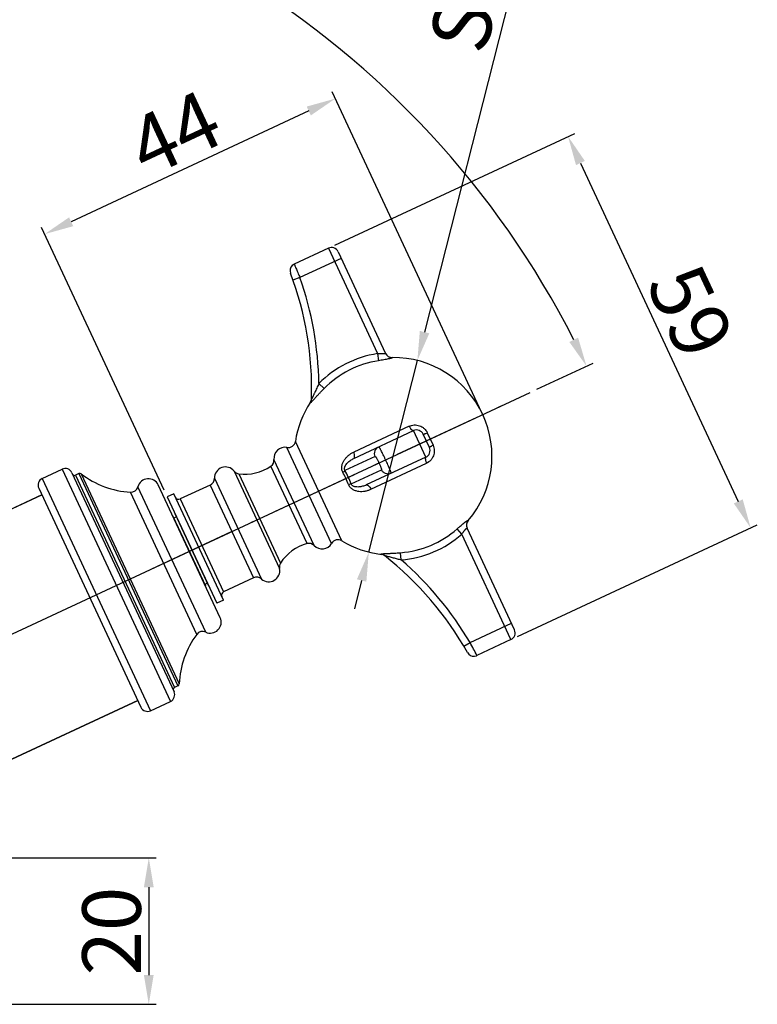
# Model space of a CAD drawing. Extents: x 9320 to 9833, y 1555 to 2068.
# Drawn here: x 9732 to 9833, y 1605 to 1739 of the extents above; entities that cross this region are included whole.
import ezdxf
from ezdxf.lldxf.tags import DXFTag

# ---------------------------------------------------------------- set-up
doc = ezdxf.new("R2010")
doc.units = 0
doc.header["$PDMODE"] = 35
doc.header["$PDSIZE"] = 3
doc.linetypes.add('ACAD_ISO10W100', pattern=[18.5, 12, -3, 0.5, -3])
for name, color, linetype in [('02___PRT_ALL_AXES', 7, 'Continuous'), ('CEN', 1, 'ACAD_ISO10W100'), ('LAYER2', 7, 'Continuous')]:
    doc.layers.add(name, color=color, linetype=linetype)
doc.styles.get("Standard").update_dxf_attribs({"font": 'arial.ttf'})
tags = doc.linetypes.add('CENTER', pattern=[50.800000000000004, 31.75, -6.35, 6.35, -6.35]).pattern_tags.tags
tags[10:11] = [DXFTag(74, 4), DXFTag(75, 0), DXFTag(340, '0'), DXFTag(46, 1.0), DXFTag(50, 0.0), DXFTag(44, 0.0), DXFTag(45, 0.0)]
tags[8:9] = [DXFTag(74, 4), DXFTag(75, 0), DXFTag(340, '0'), DXFTag(46, 1.0), DXFTag(50, 0.0), DXFTag(44, 0.0), DXFTag(45, 0.0)]
tags[6:7] = [DXFTag(74, 4), DXFTag(75, 0), DXFTag(340, '0'), DXFTag(46, 1.0), DXFTag(50, 0.0), DXFTag(44, 0.0), DXFTag(45, 0.0)]
tags[4:5] = [DXFTag(74, 4), DXFTag(75, 0), DXFTag(340, '0'), DXFTag(46, 1.0), DXFTag(50, 0.0), DXFTag(44, 0.0), DXFTag(45, 0.0)]
doc.dimstyles.new('ISO-25_WS', dxfattribs={"dimtxt": 8, "dimasz": 4, "dimexe": 1, "dimexo": 1, "dimgap": 1, "dimtad": 1, "dimdec": 0, "dimdsep": 46, "dimtxsty": 'Standard', "dimcen": 2.5, "dimadec": 0, "dimazin": 0, "dimtfac": 1, "dimtdec": 0, "dimtmove": 0, "dimatfit": 3, "dimfxl": 0, "dimtolj": 1, "dimtzin": 0, "dimarcsym": 0})

# ---------------------------------------------------------------- blocks, each defined once
blk = doc.blocks.new('*D16')
at = {"layer": 'Defpoints', "color": 0}
for p in [(9651.827137950804, 1754.246565884248), (9801.753822262499, 1688.323589643387), (9593.429619668477, 1687.837602894802), (9697.705030636875, 1639.804841254626), (9697.705030636875, 1639.804841254626)]:
    blk.add_point(p, dxfattribs=at)
at = {"layer": 'LAYER2', "color": 0, "lineweight": -2}
for p, q in [((9802.66013004943, 1688.746207905357), (9810.354675905824, 1692.334233566582)), ((9592.521347841193, 1688.255983448561), (9584.811264714568, 1691.807507068634))]:
    blk.add_line(p, q, dxfattribs=at)
blk.add_arc((9697.705030636875, 1639.804841254626), 123.2951311833404, 26.85889880321516, 153.4087139837494, dxfattribs=at)
at = {"layer": 'LAYER2', "color": 0}
for points in [[(9588.052682198031, 1694.70588333314), (9586.850861302582, 1695.283295069291), (9585.719536541852, 1691.389126514875)], [(9808.298867177064, 1695.800457295383), (9807.099756312049, 1695.217438503938), (9809.448368118894, 1691.911615304613)]]:
    blk.add_solid(points, dxfattribs=at)
at = {"layer": 'LAYER2', "color": 0, "insert": (9730.008192541272, 1764.056833412462), "char_height": 8, "attachment_point": 5, "rotation": 345.4268014519657}
blk.add_mtext('\\A1;130°', dxfattribs=at)
blk = doc.blocks.new('*D18')
at = {"layer": 'Defpoints', "color": 0}
for p in [(9722.071131637813, 1624.738296137444), (9729.571131637813, 1604.738296137444), (9749.678249224715, 1604.738296137444)]:
    blk.add_point(p, dxfattribs=at)
at = {"layer": 'LAYER2', "color": 0, "lineweight": -2}
for p, q in [((9723.071131637813, 1624.738296137444), (9750.678249224715, 1624.738296137444)), ((9749.678249224715, 1620.738296137444), (9749.678249224715, 1608.738296137444)), ((9730.571131637813, 1604.738296137444), (9750.678249224715, 1604.738296137444))]:
    blk.add_line(p, q, dxfattribs=at)
at = {"layer": 'LAYER2', "color": 0}
for points in [[(9749.011582558049, 1620.738296137444), (9750.34491589138, 1620.738296137444), (9749.678249224715, 1624.738296137444)], [(9749.011582558049, 1608.738296137444), (9750.34491589138, 1608.738296137444), (9749.678249224715, 1604.738296137444)]]:
    blk.add_solid(points, dxfattribs=at)
at = {"layer": 'LAYER2', "color": 0, "insert": (9744.593665322942, 1614.738296137445), "char_height": 8, "attachment_point": 5, "rotation": 90}
blk.add_mtext('\\A1;20', dxfattribs=at)
blk = doc.blocks.new('*D13')
at = {"layer": 'Defpoints', "color": 0}
for p in [(9774.195620303128, 1708.022637560764), (9831.861063312132, 1669.813178027972), (9799.130097744928, 1654.550478125183)]:
    blk.add_point(p, dxfattribs=at)
at = {"layer": 'LAYER2', "color": 0, "lineweight": -2}
for p, q in [((9775.101928090166, 1708.445255822504), (9807.832893656472, 1723.707955724877)), ((9808.6170589164, 1719.660106314989), (9830.170590265168, 1673.438409176119)), ((9800.036405531966, 1654.973096386924), (9832.767371099166, 1670.235796289713))]:
    blk.add_line(p, q, dxfattribs=at)
at = {"layer": 'LAYER2', "color": 0}
for points in [[(9809.221264107757, 1719.941851822816), (9808.012853725042, 1719.378360807163), (9806.926585869436, 1723.285337463136)], [(9830.774795456526, 1673.720154683946), (9829.566385073811, 1673.156663668292), (9831.861063312132, 1669.813178027972)]]:
    blk.add_solid(points, dxfattribs=at)
at = {"layer": 'LAYER2', "color": 0, "insert": (9823.667267233377, 1699.415980902158), "char_height": 8, "attachment_point": 5, "rotation": 294.9999999999935}
blk.add_mtext('\\A1;59', dxfattribs=at)
blk = doc.blocks.new('*D14')
at = {"layer": 'Defpoints', "color": 0}
for p in [(9735.453430013022, 1709.945513882774), (9795.273028908363, 1685.301545999404), (9752.195822200036, 1674.041337971794)]:
    blk.add_point(p, dxfattribs=at)
at = {"layer": 'LAYER2', "color": 0, "lineweight": -2}
for p, q in [((9794.85041064662, 1686.20785378644), (9774.727072365422, 1729.362491994279)), ((9771.524459479013, 1726.765711160282), (9739.07866116117, 1711.635986929736)), ((9751.773203938295, 1674.947645758831), (9735.030811751281, 1710.851821669811))]:
    blk.add_line(p, q, dxfattribs=at)
at = {"layer": 'LAYER2', "color": 0}
for points in [[(9771.242713971187, 1727.36991635164), (9771.80620498684, 1726.161505968924), (9775.14969062716, 1728.456184207243)], [(9738.796915653342, 1712.240192121094), (9739.360406668995, 1711.031781738378), (9735.453430013022, 1709.945513882774)]]:
    blk.add_solid(points, dxfattribs=at)
at = {"layer": 'LAYER2', "color": 0, "insert": (9753.188469011391, 1723.732387980193), "char_height": 8, "attachment_point": 5, "rotation": 24.999999999974477}
blk.add_mtext('\\A1;44', dxfattribs=at)
blk = doc.blocks.new('*D15')
at = {"layer": 'Defpoints', "color": 0}
for p in [(9786.352613960715, 1692.682929292673), (9779.723133606509, 1666.509469640006)]:
    blk.add_point(p, dxfattribs=at)
at = {"layer": 'LAYER2', "color": 0, "lineweight": -2}
for p, q in [((9804.058971051525, 1762.58835146019), (9787.334759198404, 1696.560478870962)), ((9779.723133606509, 1666.509469640006), (9786.352613960715, 1692.682929292673)), ((9778.74098836882, 1662.631920061718), (9777.75884313113, 1658.754370483429))]:
    blk.add_line(p, q, dxfattribs=at)
at = {"layer": 'LAYER2', "color": 0}
for points in [[(9786.688500935357, 1696.72416974391), (9787.981017461452, 1696.396787998014), (9786.352613960715, 1692.682929292673)], [(9778.094730105773, 1662.795610934666), (9779.387246631868, 1662.46822918877), (9779.723133606509, 1666.509469640006)]]:
    blk.add_solid(points, dxfattribs=at)
at = {"layer": 'LAYER2', "color": 0, "insert": (9795.283031982643, 1749.559880225516), "char_height": 8, "attachment_point": 5, "rotation": 75.78646984599101}
blk.add_mtext('\\A1;S∅27', dxfattribs=at)

msp = doc.modelspace()

# ---------------------------------------------------------------- linework, layer by layer
at = {"color": 0, "linetype": 'Continuous'}
for p, q in [((9774.195620303959, 1708.022637560676), (9769.54380344036, 1705.853459732967)), ((9774.195620303959, 1708.022637560676), (9780.910756938669, 1693.622067729077)), ((9775.524551398707, 1707.538937214062), (9782.006430940402, 1693.638501677346)), ((9775.94716765753, 1706.632633694784), (9770.309857450431, 1704.00390480149)), ((9770.309857451748, 1704.003904796393), (9769.366512212026, 1703.672089827247)), ((9780.910756938669, 1693.622067729077), (9781.057422155953, 1692.654755013356)), ((9782.906437374042, 1693.095559615742), (9782.921365343092, 1693.063546482805)), ((9772.909993088173, 1689.529761197953), (9773.608470461062, 1688.844681878123)), ((9771.737360695814, 1686.981888561277), (9771.735627532127, 1686.920286497512)), ((9771.898000574238, 1687.433879174834), (9771.897993990226, 1687.433652481734)), ((9785.232482214838, 1683.701309823533), (9777.65461583198, 1680.16769512893)), ((9777.678478951395, 1679.303722548357), (9785.817715044355, 1683.098997322522)), ((9787.50817952427, 1679.473762179745), (9785.817706478016, 1683.098993326621)), ((9787.99188104335, 1680.802662507065), (9787.146632525611, 1682.615303802279)), ((9787.707032892913, 1682.800649301947), (9788.49397724228, 1681.113041698549)), ((9776.024742594014, 1668.060776157847), (9769.693365101268, 1681.639257622142)), ((9774.638583924056, 1667.704945185806), (9768.529685076777, 1680.805521045408)), ((9772.264788870743, 1667.405486115062), (9766.774440070432, 1679.179577116622)), ((9780.607369110747, 1679.565994412455), (9776.46708270309, 1677.635470472067)), ((9787.508179524415, 1679.473762179812), (9779.368947105737, 1675.678489118642)), ((9780.015448880056, 1675.104872318781), (9787.59331526226, 1678.638487013022)), ((9761.320328574966, 1677.569387366049), (9767.52547666786, 1664.262404334393)), ((9771.286246724743, 1667.671994458162), (9766.34960253861, 1678.25866208257)), ((9777.312339756609, 1675.822804806641), (9781.452605634346, 1677.753378838384)), ((9758.641236309184, 1676.605541871137), (9765.065040868194, 1662.829648534553)), ((9761.977345167867, 1677.195545463652), (9767.661419281187, 1665.006009187669)), ((9758.064272250653, 1675.67446325291), (9753.977902142497, 1673.768957577537)), ((9758.064053084572, 1675.674361054027), (9763.980708748499, 1662.986052035831)), ((9753.102129987066, 1674.463956233474), (9752.195822200036, 1674.041337971794)), ((9752.19582220028, 1674.041337972027), (9758.957714344451, 1659.540413473112)), ((9759.864022136371, 1659.963031724306), (9753.102129987288, 1674.463956233756)), ((9753.977902142542, 1673.76895757744), (9759.894557806738, 1661.080648559426)), ((9793.27957563323, 1670.850292830501), (9793.29449791621, 1670.81829189151)), ((9792.415011279829, 1668.95102752091), (9791.768314985546, 1669.685171213187)), ((9799.613779231386, 1655.879421413365), (9793.131908790223, 1669.779837432914)), ((9799.13009774493, 1654.550478125184), (9792.415040093478, 1668.951052902601)), ((9781.383511667296, 1666.230331954652), (9781.43180886961, 1666.192074898168)), ((9784.137374208573, 1665.452597283231), (9784.061535778095, 1666.428010964068)), ((9763.980708748499, 1662.986052035831), (9759.894557806738, 1661.080648559426)), ((9759.86402217501, 1659.963031641573), (9758.957714387807, 1659.540413379755)), ((9793.553861842216, 1654.156976518914), (9799.191172060377, 1656.785705414486)), ((9799.13009774493, 1654.550478125184), (9794.478280881616, 1652.381300297367)), ((9792.693300222256, 1653.647631564229), (9793.553861843708, 1654.156976516722))]:
    msp.add_line(p, q, dxfattribs=at)
at = {"color": 7, "linetype": 'Continuous'}
for p, q in [((9735.130524166967, 1676.565211881887), (9737.849447528326, 1677.833066667046)), ((9737.849447528326, 1677.833066667046), (9752.641086687578, 1646.112294120003)), ((9739.178373576615, 1677.349377141496), (9753.124776213399, 1647.441220168982)), ((9740.129361373214, 1677.241711616477), (9739.661019041834, 1677.023306634527)), ((9740.129361373214, 1677.241711616477), (9753.653856409117, 1648.240113399032)), ((9740.438620187115, 1677.207952065617), (9753.826770701917, 1648.498727723041)), ((9735.130524166967, 1676.565211881887), (9749.92216332622, 1644.844439334843)), ((9739.661019041834, 1677.023306634497), (9753.185519400939, 1648.021710899462)), ((9734.646834641238, 1675.236285832937), (9748.59323727784, 1645.328128860333)), ((9756.227075373967, 1655.273188099078), (9747.171161958491, 1674.692468572878)), ((9757.454580572286, 1655.584494170278), (9748.198626671381, 1675.432736595677)), ((9759.422568993756, 1657.550652988377), (9750.96977885092, 1675.676610585198)), ((9724.062797204184, 1669.197868810011), (9735.069307888158, 1674.330289031118)), ((9757.879895431926, 1661.852105857824), (9753.273456499148, 1671.73004146835)), ((9753.653856409117, 1648.240113399032), (9753.185519400939, 1648.021710899462)), ((9722.879466071394, 1634.441358294128), (9748.17047348776, 1646.234748733983)), ((9749.92216332622, 1644.844439334843), (9752.641086687578, 1646.112294120003))]:
    msp.add_line(p, q, dxfattribs=at)
at = {"color": 0, "linetype": 'Continuous'}
for points in [[(9769.543836028219, 1705.853474858319), (9769.473317089205, 1705.817118532275), (9769.250067089915, 1705.64486950205), (9769.083667806726, 1705.416940255474), (9768.987577562259, 1705.151614576349), (9768.969431975298, 1704.87006541534), (9769.03057816984, 1704.594840634545)], [(9793.184227869377, 1652.797171696182), (9793.355758290989, 1652.573419891029), (9793.583101233307, 1652.406343908155), (9793.848118110365, 1652.309405259806), (9794.129681425302, 1652.290364419076), (9794.405134156043, 1652.350664297999), (9794.47831341387, 1652.381315541965)]]:
    msp.add_lwpolyline(points, dxfattribs=at)
for centre, radius, start, end in [((9774.618238564828, 1707.11632977374), 0.9999999999701563, 24.99999999710676, 114.9999999981814), ((9726.90403470567, 1688.735872430871), 45.01280469038998, 358.3424921104559, 20.62934109000542), ((9726.904037759487, 1688.735865882321), 46.0128046904668, 0.9886224613114201, 19.37937185252197), ((9783.037879891333, 1679.59618636917), 14.18626095866996, 98.6235924002429, 135.5549215254015), ((9782.909655574756, 1694.060488824231), 0.9969730899969131, 205.0415176136594, 270.6729470959352), ((9782.896701343165, 1694.095512219699), 0.9999999999701563, 207.1593962888402, 270.5578422854688), ((9783.037882312845, 1679.596181174833), 13.20789813469916, 98.62374746163495, 135.5549400163766), ((9783.037873783609, 1679.596199466345), 13.49999999959711, 319.4421577367079, 90.5578422608195), ((9783.037873783609, 1679.596199466345), 13.49999999959711, 146.832537585377, 171.298128498993), ((9770.913663077454, 1687.462615434955), 0.9847569234372778, 326.5834282911364, 358.3146152325998), ((9770.900289082103, 1687.52898179988), 1.000000006956823, 326.8320236703284, 358.3299531842529), ((9786.240324738654, 1682.192685540813), 0.9999999999701563, 25.00162917324077, 114.9999999823706), ((9768.704802361703, 1681.790068625191), 0.9999999999701563, 259.9145166105868, 351.3118195284468), ((9768.267009151925, 1679.328699676533), 1.499999999955234, 79.91451661889649, 185.7054868548815), ((9787.085561262247, 1680.380069966501), 0.9999999999701563, 295.0000001249064, 25.00000000123455), ((9765.7793940168, 1679.0801620775), 0.9999999999701563, 304.7647679232102, 5.705486868809788), ((9760.140774702115, 1676.64275224132), 1.499999999955234, 38.15250494063299, 181.4218225635755), ((9762.10669782553, 1678.18714411727), 0.9999999999701563, 218.152504939043, 262.5678135590031), ((9762.78579927497, 1683.393037048945), 6.249999999813477, 262.5678135444988, 304.7647679294725), ((9762.360080933344, 1669.953903593603), 15.69507249110493, 21.59918066068574, 28.40076481370442), ((9761.976150013092, 1669.774853100502), 16.485643320468, 21.5222020339292, 28.47765112029856), ((9757.641544797672, 1676.580704833796), 0.9999999999701563, 294.9999999999935, 1.42216785845767), ((9753.766593011725, 1674.22211147097), 0.4999999999850782, 205.0000000074353, 294.9999999988291), ((9794.035752594376, 1670.20050020274), 0.9969745437035797, 139.3271066463872, 204.9579909228262), ((9794.054247851898, 1670.16807651556), 0.9999999999701563, 139.4421577330072, 202.8414263301696), ((9783.037882312672, 1679.596181174697), 13.20789813411249, 274.4450599791055, 311.3762525481952), ((9775.505354346966, 1667.206237822948), 0.9999999999701563, 58.70541406487339, 150.0854833982741), ((9783.037873783609, 1679.596199466345), 13.49999999959711, 238.7018716167567, 263.167462388934), ((9783.037879890691, 1679.596186368401), 14.1862609582433, 274.4451194065926, 311.3764076297124), ((9772.928637552537, 1661.641650159127), 6.249999999813477, 105.2352320524122, 147.4321864333536), ((9771.549029257163, 1666.707139370299), 0.9999999999701563, 44.29451311593526, 105.2352320489963), ((9773.338428290685, 1668.453006231613), 1.499999999955234, 224.2945131228969, 330.0854833453765), ((9781.270633858483, 1665.252099984215), 0.9847230871706121, 51.67158701335467, 83.41792809024716), ((9781.312848418982, 1665.199175796501), 1.000000006050156, 51.67000927391026, 83.16797000488181), ((9753.957136283218, 1630.720308874683), 45.01280469006998, 29.37065890733265, 51.65749364929296), ((9753.95714238561, 1630.720295786796), 46.0128046904668, 30.62062814782313, 49.01136868043596), ((9766.057430363497, 1663.954443221639), 1.499999999955234, 228.5781774397101, 11.84749504267514), ((9768.504174204696, 1664.467711743177), 0.9999999999701563, 147.4321864369108, 191.8474950444827), ((9764.403447871222, 1662.079785409798), 0.9999999999701563, 48.57852274210826, 114.9999999890956), ((9760.105866937558, 1660.627494666016), 0.4999999999850782, 114.9999999986981, 204.9999999840987), ((9798.707479481774, 1655.456785914877), 0.9999999999701563, 294.9999999999935, 24.99999999801925), ((9632.325124122071, 1569.08895826315), 182.2944694628263, 27.18796206659903, 27.81716764224975)]:
    msp.add_arc(centre, radius, start, end, dxfattribs=at)
at = {"color": 7, "linetype": 'Continuous'}
for centre, radius, start, end in [((9738.272065790026, 1676.926758879977), 0.9999999999894906, 24.99999999879816, 114.9999999968886), ((9740.256153225375, 1676.969822252537), 0.2999999999998472, 52.53886023631323, 115.0013431182187), ((9747.92548787089, 1686.978742268052), 12.30940814558373, 232.5388602363132, 266.4866883212669), ((9735.553142428667, 1675.658904094817), 0.9999999999894906, 114.9999999968886, 204.9999999984845), ((9739.534227189704, 1677.295195998467), 0.2999999999998472, 204.9999999987982, 295.0013431181887), ((9749.62851675262, 1675.051131518328), 1.479935160569246, 25.00134311818973, 165.0573209769535), ((9747.23244239563, 1675.690589160798), 0.9999999999894906, 266.4866883212669, 345.0573209768734), ((9758.081306895425, 1656.925173921507), 1.479935160569246, 244.9453652594564, 25.00134311810371), ((9766.124121574592, 1647.954034773902), 12.30940814558373, 143.5159979153379, 177.463825999892), ((9757.031098287485, 1654.678589785438), 0.9999999999894906, 64.94536525945642, 143.5159979152555), ((9753.312311253098, 1647.749821535522), 0.2999999999998472, 115.0013431181888, 204.9999999987982), ((9753.527064556989, 1648.512002762971), 0.2999999999998472, 295.0013431181887, 357.4638259998005), ((9752.21846842588, 1647.018601907072), 0.9999999999894906, 294.9999999968886, 24.99999999879816), ((9749.49954506452, 1645.750747121883), 0.9999999999894906, 204.9999999984845, 294.9999999968886)]:
    msp.add_arc(centre, radius, start, end, dxfattribs=at)
at = {"color": 0, "linetype": 'Continuous'}
for points, start_tangent, end_tangent in [([(9769.5438360773, 1705.853474870553), (9769.558764543252, 1705.81797131959), (9769.602911712398, 1705.71285280448), (9769.674435318233, 1705.542153448674), (9769.770405527895, 1705.31235224486), (9769.886913878197, 1705.032184312808), (9770.019175129019, 1704.712467117504), (9770.309857451502, 1704.003904798812)], (0.2170390467413612, -0.4871739900867738), (0.2009084452010297, -0.4940447763860797)), ([(9782.006428915247, 1693.638505992671), (9782.008185346775, 1693.631542431907), (9782.006808711796, 1693.624926399432), (9781.994636485222, 1693.612830875791), (9781.969896458084, 1693.602404577754), (9781.93300374263, 1693.593782623015), (9781.884748784676, 1693.587056522496), (9781.826024093487, 1693.582279524848), (9781.757988153964, 1693.579395521951), (9781.681847379998, 1693.578327359213), (9781.59879307409, 1693.578987801109), (9781.510006468405, 1693.581282894262), (9781.319533086593, 1693.590264810824), (9781.117542329306, 1693.603871408024), (9780.91073916083, 1693.622063310606)], (0.2252170524407776, -0.4834477466255838), (-0.53063966199171, 0.05353497500504117)), ([(9782.92136534274, 1693.063546483056), (9782.9216125643, 1693.056834236751), (9782.917304213774, 1693.049442890982), (9782.908386557063, 1693.041396824821), (9782.894805860393, 1693.032720417421), (9782.876508389767, 1693.023438047769), (9782.853454808483, 1693.013574549776), (9782.793403737985, 1692.992218723131), (9782.715548312686, 1692.968889842932), (9782.620864229528, 1692.943828450967), (9782.510557918791, 1692.917290935251), (9782.385943538417, 1692.889541054943), (9782.099537126041, 1692.831448859071), (9781.774108346326, 1692.771629588009), (9781.422197686483, 1692.712227278618), (9781.057422153994, 1692.654755012383)], (0.1954690413084467, -0.4962220252240154), (-0.5271415233933826, -0.08103245486822196)), ([(9772.909994809488, 1689.529763736948), (9772.761020108604, 1689.220487266346), (9772.614227628146, 1688.911899255145), (9772.470950792183, 1688.60520671721), (9772.331314020963, 1688.302627911256), (9772.263133678043, 1688.15387887191), (9772.196240182719, 1688.007759243599), (9772.130919965857, 1687.865458260905), (9772.098986114945, 1687.796329078416), (9772.067687087223, 1687.729082999344), (9772.037189577239, 1687.664288131313), (9772.00767238419, 1687.602741761581), (9771.979487350607, 1687.545716864126), (9771.953453143478, 1687.495492255768), (9771.941525316986, 1687.4737011568), (9771.930543049759, 1687.454729153575), (9771.920777655963, 1687.439331526255), (9771.912506724622, 1687.428281275357), (9771.905997011414, 1687.422299701591), (9771.901381691403, 1687.421470616702), (9771.898703984374, 1687.425448537904), (9771.898005431856, 1687.433879972927)], (-0.2305712295740558, -0.4809171992351435), (0.01541981096942687, 0.5331103768049669)), ([(9771.735627532129, 1686.920286497509), (9771.738446179372, 1686.909432498964), (9771.74887489021, 1686.908521915619), (9771.756798952272, 1686.911644018775), (9771.76645264729, 1686.917070307001), (9771.790699933219, 1686.934548820362), (9771.821074099375, 1686.960277047441), (9771.857019042443, 1686.993542279792), (9771.897978154988, 1687.033620030777), (9771.943391820067, 1687.07971550229), (9771.992699308708, 1687.131007916096), (9772.045349443044, 1687.186689139759), (9772.159124652204, 1687.308851034266), (9772.282175509314, 1687.442228459342), (9772.412659951517, 1687.583955340804), (9772.5491973226, 1687.731912799174), (9772.690757554778, 1687.884452890772), (9772.986119003217, 1688.198826820715), (9773.29321301231, 1688.521299048727), (9773.608470462037, 1688.844681878049)], (-0.03793600178244086, -0.5319824284656677), (0.3760843007396202, 0.3781600761115028)), ([(9785.232482214838, 1683.701309823533), (9785.568697060959, 1683.819990922106), (9785.923420018042, 1683.873414370231), (9786.284504418401, 1683.856804914147), (9786.6386240346, 1683.76973706352), (9786.971568499193, 1683.613914048003), (9787.26891723502, 1683.394234851314), (9787.707032892959, 1682.800649301973)], (0.4848009919756184, 0.2222890969141832), (0.2241494898340383, -0.4839436440688183)), ([(9785.817664063747, 1683.099084284946), (9785.768264597289, 1683.092027860312), (9785.708021876157, 1683.111343267372), (9785.638770961275, 1683.156539959395), (9785.562453753671, 1683.226315981157), (9785.48130019465, 1683.318585536465), (9785.397644476026, 1683.430747225544), (9785.31382925905, 1683.559696201028), (9785.232482214175, 1683.701309823693)], (-0.4833696950037035, -0.2253845211621537), (-0.2537654637189748, 0.4690922445009727)), ([(9787.146540769754, 1682.615500574231), (9787.160397981777, 1682.609981194335), (9787.174179381665, 1682.61049333347), (9787.192449056203, 1682.61319840987), (9787.242091113301, 1682.625147600327), (9787.308235865497, 1682.645524432633), (9787.38959180658, 1682.673912578379), (9787.484539964613, 1682.709747439363), (9787.707032892911, 1682.800649301951)], (0.2253964063848622, -0.4833641530112227), (0.4908317204205837, 0.2086352478763754)), ([(9776.166129403839, 1677.419044324442), (9776.076274343863, 1677.626024198116), (9776.027995332815, 1677.848257012942), (9776.017053933238, 1678.073220990449), (9776.040040564123, 1678.294550146717), (9776.16840622481, 1678.712436973046), (9776.37469305373, 1679.088651140355), (9776.637004744362, 1679.422856376283), (9776.942317032486, 1679.71569299309), (9777.109138528136, 1679.845083598948), (9777.284523541362, 1679.962506768032), (9777.65461583198, 1680.167695128926)], (-0.2674147116932262, 0.4614475229075299), (0.4774215710514169, 0.2377248155373426)), ([(9777.678478951799, 1679.303722547489), (9777.726250867976, 1679.341976353007), (9777.760500977562, 1679.405362911481), (9777.780100782797, 1679.492009669317), (9777.784522290143, 1679.599451450482), (9777.77368009814, 1679.72452145888), (9777.7478460354, 1679.863641174887), (9777.65461583233, 1680.167695128679)], (0.4833598092059413, 0.2254057214710013), (-0.1889869046333684, 0.4987267731980756)), ([(9780.607369130048, 1679.565994429868), (9780.514285178182, 1679.944852452843), (9780.572709097527, 1680.329905094613), (9780.773599137025, 1680.66284285017), (9781.086700989592, 1680.892889246597)], (-0.2253964062880943, 0.4833641530563463), (0.483363992747423, 0.2253967500713707)), ([(9782.777174696064, 1677.267658397766), (9782.781801045063, 1677.28045052265), (9782.777985921639, 1677.310398164353), (9782.765842165843, 1677.357283966177), (9782.745526913954, 1677.420715718623), (9782.71726549504, 1677.500032031498), (9782.681300580534, 1677.594529894519), (9782.63800681317, 1677.703292509141), (9782.587843006766, 1677.825266723499), (9782.46895948372, 1678.104207541282), (9782.329435792655, 1678.420734496309), (9782.174819136158, 1678.762756638987), (9782.011179911593, 1679.117171745846), (9781.8448673393, 1679.470341251057), (9781.682247710523, 1679.808635391879), (9781.529453578974, 1680.11898636044), (9781.392179442957, 1680.389378130043), (9781.33098164928, 1680.506219800778), (9781.27548738551, 1680.609308104848), (9781.226210824767, 1680.697608256211), (9781.183612689802, 1680.770248347371), (9781.148076886948, 1680.826590552178), (9781.119966647753, 1680.866035239296), (9781.099478007553, 1680.888210592566), (9781.08670099321, 1680.892889238459)], (0.4833637887021179, 0.2253971876466099), (-0.483396620964625, -0.2253267655371844)), ([(9788.49397724219, 1681.113041697859), (9788.616137643345, 1680.763280331314), (9788.667194616399, 1680.395828808785), (9788.64418248005, 1680.026767691874), (9788.549564173043, 1679.671615624238), (9788.388636708805, 1679.344430836734), (9788.169302296543, 1679.057088154572), (9787.900285384934, 1678.819921646189), (9787.59331526226, 1678.638487013022)], (0.2231728226068642, -0.48439481384213), (-0.4811116775233638, -0.2301651541352894)), ([(9787.991825266781, 1680.802782120432), (9787.99653470621, 1680.816880386923), (9788.00579518425, 1680.827086028003), (9788.019615777139, 1680.839327716209), (9788.060672312287, 1680.869664901746), (9788.118786759671, 1680.907240045224), (9788.192821941833, 1680.951316107245), (9788.281310826158, 1681.001020000163), (9788.49397724228, 1681.113041698549)], (-0.2253964061250823, 0.48336415313236), (0.4753210553510997, 0.2418973723862735)), ([(9776.467082337082, 1677.63547014404), (9776.404734107047, 1677.794409642594), (9776.3994917492, 1677.960241725939), (9776.433071232113, 1678.111385696364), (9776.488688060464, 1678.247406566114), (9776.557735108141, 1678.371363814213), (9776.636085351265, 1678.485798419642), (9776.812347336348, 1678.692466977111), (9777.007883396229, 1678.875317907177), (9777.218600026375, 1679.03767173193), (9777.442516949988, 1679.18062450767), (9777.678477115585, 1679.303721700489)], (-0.2720868200834083, 0.4587081934785618), (0.4833657650993794, 0.225392949218378)), ([(9780.607369110747, 1679.565994412455), (9780.618156311833, 1679.565072013007), (9780.632570533624, 1679.555725710434), (9780.65060103616, 1679.537743818039), (9780.672210937533, 1679.510983277327), (9780.72526379407, 1679.432542928218), (9780.7895433041, 1679.324256132713), (9780.86261515017, 1679.190838580533), (9780.941865393033, 1679.037604453915), (9781.024462353122, 1678.870523120933), (9781.10747722821, 1678.69584594823), (9781.18792911803, 1678.519969642401), (9781.262831873266, 1678.34929321609), (9781.329279741312, 1678.190078071864), (9781.3845190874, 1678.048331856204), (9781.426155892554, 1677.929479872231), (9781.452141532674, 1677.838419907159), (9781.458753672468, 1677.804656680702), (9781.460946481788, 1677.779268425662), (9781.458844667794, 1677.762210188423), (9781.452605634346, 1677.753378838384)], (0.5019891726651491, 0.1801424851455811), (-0.4622155020007167, -0.2660850881535687)), ([(9787.508170540792, 1679.473868727046), (9787.47098524802, 1679.440554105278), (9787.447047074384, 1679.381978571437), (9787.4371566764, 1679.29986172572), (9787.441557287157, 1679.196535892926), (9787.460080134684, 1679.075049285339), (9787.492230074331, 1678.938876233997), (9787.53712551108, 1678.791815225532), (9787.593315262082, 1678.638487013408)], (-0.4833696906471571, -0.2253845305053973), (0.1962276218790756, -0.4959225391521838)), ([(9776.166124944672, 1677.419041574834), (9776.342346928908, 1677.537776098483), (9776.467078204132, 1677.635470923475)], (0.4494482312399687, 0.2871249412063159), (0.3992874282898763, 0.3535731805964977)), ([(9782.777174039704, 1677.2676580917), (9782.399828884963, 1677.175683163259), (9782.015749099068, 1677.235710282293), (9781.683097586825, 1677.438454148198), (9781.452605634517, 1677.753378838524)], (-0.4833639927705172, -0.2253967500218448), (-0.2253964052780865, 0.4833641535273207)), ([(9777.312337543664, 1675.822803774496), (9777.157291539957, 1675.790133582117), (9776.953069977299, 1675.731435633224)], (-0.5276280414931694, -0.07780163402878597), (-0.5088265395283637, -0.1598123809316951)), ([(9776.953072901062, 1675.731436452084), (9777.19277402413, 1675.349888778675), (9777.35789518139, 1675.196933045829), (9777.542488796249, 1675.072507076924), (9777.94484967611, 1674.901891988322), (9778.36576780455, 1674.817976701584), (9778.790461912573, 1674.804106995345), (9779.21106582004, 1674.849962278566), (9779.417739133787, 1674.894016677041), (9779.620779567995, 1674.952243079173), (9780.015448880054, 1675.104872318781)], (0.1883674791948112, -0.4989610578083815), (0.4872402520072845, 0.2168902516282014)), ([(9779.368947040966, 1675.678489088436), (9779.123038312076, 1675.576883140597), (9778.869682561439, 1675.497261967515), (9778.609932617619, 1675.440204669816), (9778.344251672192, 1675.407931067026), (9778.07269273648, 1675.405710666626), (9777.79538152633, 1675.445900286722), (9777.65546821251, 1675.490735689446), (9777.517962742966, 1675.562185785913), (9777.394140376218, 1675.672768178549), (9777.31231582228, 1675.822855854445)], (-0.4833654923447316, -0.2253935341526065), (-0.1750265530293928, 0.5037957425009821)), ([(9779.36894729187, 1675.678489205968), (9779.42896227956, 1675.690498284455), (9779.499527561564, 1675.675998847561), (9779.57848444239, 1675.635330448182), (9779.663622095823, 1675.569669583572), (9779.752457271406, 1675.480983867217), (9779.84242989142, 1675.371769325588), (9780.015448880236, 1675.104872318392)], (0.4833598096038583, 0.2254057206177088), (0.2605685164777531, -0.465347711553468)), ([(9791.768314986017, 1669.685171213818), (9792.046784944729, 1669.92768687798), (9792.318532367131, 1670.159051339948), (9792.57354039188, 1670.369919911176), (9792.802158063389, 1670.551991529568), (9792.903542106622, 1670.629641620813), (9792.994784024464, 1670.697095676418), (9793.074803574327, 1670.753475303165), (9793.142630613613, 1670.798023043602), (9793.197598485145, 1670.830314711362), (9793.220068158676, 1670.84174981113), (9793.239095893996, 1670.849986010267), (9793.254619836069, 1670.85498981439), (9793.266580657883, 1670.856729820905), (9793.27491903252, 1670.855174627162), (9793.27957563323, 1670.850292830501)], (0.4006634550080545, 0.3520131251082484), (0.2092307832735139, -0.4905781525488253)), ([(9792.415025278777, 1668.951042122215), (9792.533533051332, 1669.121282747139), (9792.65340260791, 1669.284531185946), (9792.769115693232, 1669.436241260881), (9792.8242880246, 1669.50574660971), (9792.877096242595, 1669.569853734924), (9792.926872721426, 1669.627559076793), (9792.972867855187, 1669.677814131568), (9793.01433483531, 1669.719597807709), (9793.050557906441, 1669.752182281394), (9793.080840108447, 1669.77501723199), (9793.104542310753, 1669.787560630979), (9793.121526115321, 1669.789321054197), (9793.127535763833, 1669.786012204491), (9793.131910812539, 1669.779833119266)], (0.2971818878493043, 0.4428626987699351), (0.2255632523410867, -0.483286316401342)), ([(9781.383511667296, 1666.230331954652), (9781.376583906575, 1666.23951499274), (9781.382730466556, 1666.248071506094), (9781.390367275495, 1666.252117088527), (9781.400865457981, 1666.256008767012), (9781.429956334627, 1666.263336323826), (9781.469159943643, 1666.270071805917), (9781.517675146188, 1666.276234635259), (9781.574684199153, 1666.281850719575), (9781.639231894325, 1666.286999659658), (9781.710295126406, 1666.291787576638), (9781.78685768165, 1666.296320236639), (9781.953548298019, 1666.304959504474), (9782.134789584285, 1666.31349498163), (9782.32721447742, 1666.322357287465), (9782.528343581198, 1666.331846485111), (9782.736185795455, 1666.342230739498), (9782.949386119188, 1666.353738004083), (9783.16683721885, 1666.36640884137), (9783.611177551002, 1666.394472347292), (9784.061535778132, 1666.428010964497)], (-0.4395967382426453, 0.3019919736580657), (0.5314557195899474, 0.04471311376540349)), ([(9781.881327625775, 1666.024583863344), (9781.87720238062, 1666.028321019901), (9781.874706642928, 1666.031714636048), (9781.873997348688, 1666.034635047128), (9781.87523143391, 1666.036952588422), (9781.878565834533, 1666.038537595377), (9781.884113498067, 1666.039285546283), (9781.90126027627, 1666.038446712311), (9781.92508857061, 1666.035021317712), (9781.954083329876, 1666.029580822345), (9782.023602849185, 1666.014097062111)], (-0.4183124017726302, 0.3308461560161765), (0.5189126033873748, -0.1231834180123441)), ([(9782.023602849185, 1666.014097062111), (9782.247478404775, 1665.956512850618), (9782.497501712864, 1665.888345088089), (9782.759485841972, 1665.816193125291), (9783.02837114772, 1665.742661984374), (9783.578420732152, 1665.595768579571), (9783.857302803144, 1665.523753011465), (9784.137369364025, 1665.452595130519)], (0.5189126034006444, -0.1231834179564451), (0.5167354298437714, -0.1320187106876876))]:
    msp.add_spline(points, degree=3, dxfattribs=dict(at, start_tangent=start_tangent, end_tangent=end_tangent))
at = {"layer": '02___PRT_ALL_AXES', "color": 7, "linetype": 'Continuous'}
for p, q in [((9735.069307888158, 1674.330289031118), (9724.062814282102, 1669.197876773571)), ((9753.016431377378, 1671.33476683541), (9757.411882250106, 1661.909268884335)), ((9753.463478429649, 1671.32256306221), (9753.100959278618, 1671.15350725976)), ((9757.689873501395, 1662.259584263964), (9757.327354348565, 1662.090528460674)), ((9748.17047348776, 1646.234748733983), (9722.879466071394, 1634.441358294128))]:
    msp.add_line(p, q, dxfattribs=at)
for centre, start, end in [((9752.47265264944, 1671.08118313121), 25.00134310885946, 38.11137230517647), ((9756.868103522167, 1661.655685180165), 11.89131460886408, 25.00134310885946)]:
    msp.add_arc(centre, 0.5999999999996944, start, end, dxfattribs=at)
at = {"layer": 'CEN', "color": 0}
msp.add_line((9750.102190486152, 1664.238038175692), (9800.324669961867, 1687.657164966749), dxfattribs=at)
at = {"layer": 'LAYER2', "linetype": 'CENTER'}
msp.add_line((9697.071131637815, 1639.509249296672), (9801.753822262499, 1688.323589643388), dxfattribs=at)

# ---------------------------------------------------------------- dimensions: what is measured, and where the dimension line sits
at = {"layer": 'LAYER2'}
dim = msp.add_angular_dim_2l(base=(9651.827137950804, 1754.246565884248), line1=((9697.705030636876, 1639.804841254626), (9801.753822262499, 1688.323589643388)), line2=((9697.705030636876, 1639.804841254626), (9593.429619668477, 1687.837602894802)), dimstyle='ISO-25_WS', dxfattribs=at)
dim.commit()
dim.dimension.update_dxf_attribs({"geometry": '*D16', "text_midpoint": (9728.728139973447, 1759.13319522219), "dimtype": 162})
at = {"layer": 'LAYER2', "color": 0}
dim = msp.add_diameter_dim_2p(p1=(9779.723133606509, 1666.509469640006), p2=(9786.352613960715, 1692.682929292673), text='S<>', dimstyle='ISO-25_WS', dxfattribs=at)
dim.commit()
dim.dimension.update_dxf_attribs({"geometry": '*D15', "text_midpoint": (9800.428852381388, 1748.25649444112), "dimtype": 163})
dim = msp.add_linear_dim(base=(9735.453430013022, 1709.945513882774), p1=(9795.273028908363, 1685.301545999404), p2=(9752.195822200036, 1674.041337971794), angle=24.99999999997448, dimstyle='ISO-25_WS', dxfattribs=at)
dim.commit()
dim.dimension.update_dxf_attribs({"geometry": '*D14', "text_midpoint": (9753.188469011391, 1723.732387980193)})
dim = msp.add_linear_dim(base=(9831.861063312132, 1669.813178027972), p1=(9774.195620303128, 1708.022637560764), p2=(9799.13009774493, 1654.550478125184), angle=294.9999999999935, dimstyle='ISO-25_WS', dxfattribs=at)
dim.commit()
dim.dimension.update_dxf_attribs({"geometry": '*D13', "text_midpoint": (9819.059069249359, 1697.267142891917), "dimtype": 160})
at = {"layer": 'LAYER2'}
dim = msp.add_linear_dim(base=(9749.678249224715, 1604.738296137444), p1=(9722.071131637813, 1624.738296137444), p2=(9729.571131637813, 1604.738296137444), angle=90, dimstyle='ISO-25_WS', dxfattribs=at)
dim.commit()
dim.dimension.update_dxf_attribs({"geometry": '*D18', "text_midpoint": (9744.593665322942, 1614.738296137445)})

doc.saveas('drawing.dxf')
